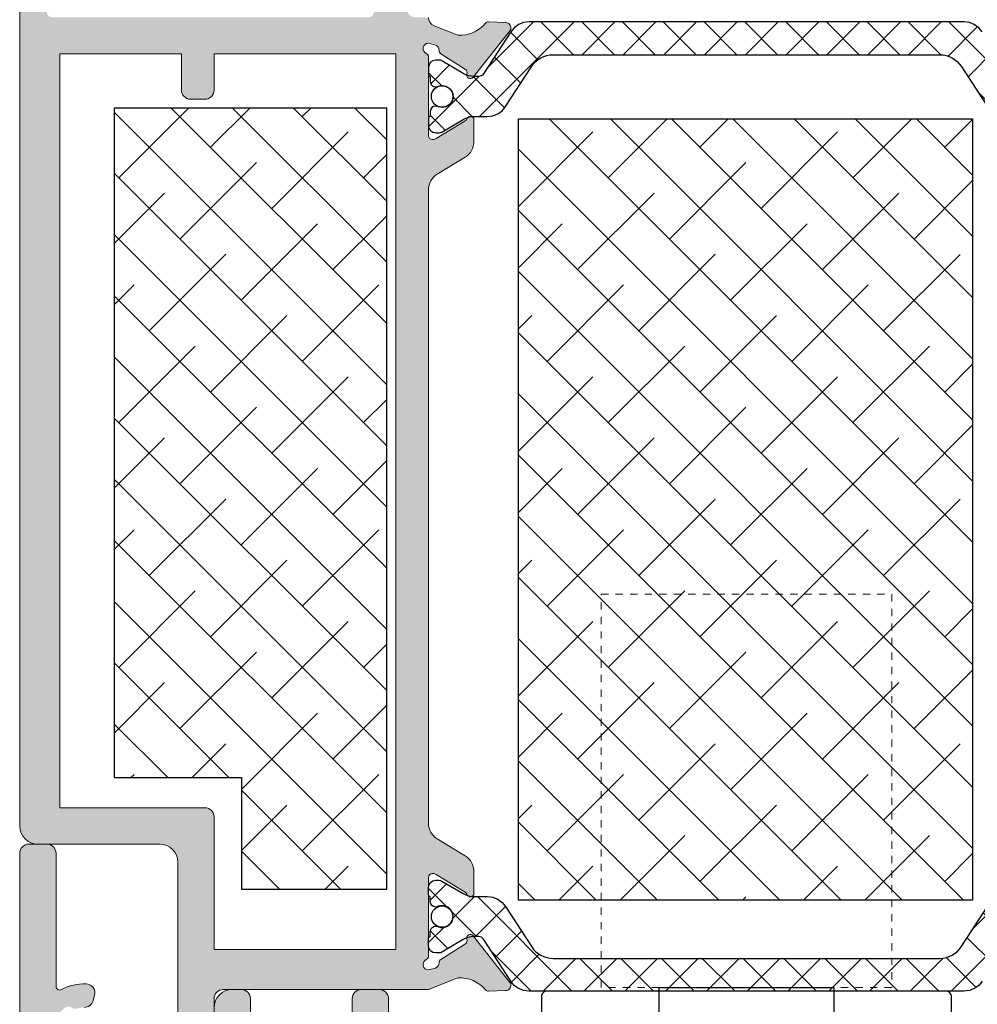
# Model space of a CAD drawing. Extents: x -8 to 1260, y -439 to 1188.
# Drawn here: x 465 to 478, y 364 to 378 of the extents above; entities that cross this region are included whole.
import ezdxf

# ---------------------------------------------------------------- set-up
doc = ezdxf.new("R2010")
doc.units = 0
doc.header["$LTSCALE"] = 4
doc.header["$MEASUREMENT"] = 0
doc.linetypes.add('HIDDEN', pattern=[0.375, 0.25, -0.125])
doc.layers.get('0').update_dxf_attribs({"linetype": 'CONTINUOUS'})
doc.layers.add('accesorios', color=8, linetype='CONTINUOUS', lineweight=15)
doc.layers.add('perfiles', color=7, linetype='CONTINUOUS', lineweight=15)
for name, color, linetype in [('AISLANTE', 8, 'CONTINUOUS'), ('POLIAMIDAS', 9, 'CONTINUOUS'), ('SOMBREADOS', 250, 'CONTINUOUS')]:
    doc.layers.add(name, color=color, linetype=linetype)
pattern_1 = [(135, (723.6561155642693, -437.9121154480767), (0.280633003783411, 0.2806330037834111), []), (45.00000000000001, (723.6561155642693, -437.9121154480767), (0.2806330037834111, -0.280633003783411), [])]
pattern_2 = [(314.9999999999999, (484.2715290140403, 359.2735903185404), (0.4209495056751167, 0.4209495056751163), []), (44.99999999999997, (484.2715290140403, 359.2735903185404), (0.4209495056751172, 1.262848517025349), [1.48828125, -0.8929687500000001])]

msp = doc.modelspace()

# ---------------------------------------------------------------- hatches: boundary and pattern name
at = {"layer": 'accesorios'}
h = msp.add_hatch(dxfattribs=at)
h.set_pattern_fill('ANSI38', color=256, scale=0.1875, angle=-90.00000000000001, style=0)
h.set_pattern_definition(pattern_2)
h.paths.add_polyline_path([(466.1090290140399, 376.652145488353), (469.8590290140399, 376.652145488353), (469.8590290140399, 365.902145488353), (467.8590290140399, 365.902145488353), (467.8590290140399, 367.4396454883532), (466.1090290140399, 367.4396454883536)])
h = msp.add_hatch(dxfattribs=at)
h.set_pattern_fill('ANSI38', color=256, scale=0.1875, angle=-90.00000000000001, style=0)
h.set_pattern_definition(pattern_2)
h.paths.add_polyline_path([(471.6706223871423, 376.5019228498973), (477.9206223871423, 376.5019228498973), (477.9206223871423, 365.7519228498973), (471.6706223871423, 365.7519228498973)])
at = {"layer": 'POLIAMIDAS'}
h = msp.add_hatch(dxfattribs=at)
h.set_pattern_fill('ANSI37', color=256, scale=0.5, angle=-90.00000000000001, style=0)
h.set_pattern_definition(pattern_1)
edge = h.paths.add_edge_path()
edge.add_arc((477.8010504720988, 377.5360903185423), 0.3000000000000756, 33.00000000003377, 90.00000000003257)
edge.add_line((477.8010504720986, 377.8360903185424), (471.8170075559818, 377.8360903185424))
edge.add_arc((471.8170075559817, 377.5360903185423), 0.3000000000000682, 89.99999999996743, 146.9999999999662)
edge.add_line((471.5654063855981, 377.699482029047), (471.1895224217159, 377.1206714826049))
edge.add_arc((471.1263455453963, 377.1610903185424), 0.07500000000029869, 269.9999999999566, 327.3899999988382, ccw=False)
edge.add_line((471.1263455453962, 377.0860903185422), (471.062753236093, 377.0860903185422))
edge.add_arc((471.0627532360935, 377.3860903185419), 0.2999999999997272, 239.496833074402, 269.99999999991314, ccw=False)
edge.add_line((470.9104774399174, 377.1276099867974), (470.6166483893675, 377.3007104014787))
edge.add_arc((470.5785794403238, 377.2360903185425), 0.07499999999982583, 59.49683307470797, 90.00000000021713)
edge.add_line((470.5785794403236, 377.3110903185423), (470.5340290140401, 377.3110903185423))
edge.add_arc((470.5340290140399, 377.2110903185422), 0.1000000000001364, 89.99999999986973, 179.9999999998697)
edge.add_line((470.4340290140398, 377.2110903185424), (470.4340290140398, 377.1110903185423))
edge.add_arc((470.4590290140399, 377.1110903185426), 0.02500000000014779, 180.0000000006514, 270.0000000009119)
edge.add_line((470.4590290140403, 377.0860903185424), (470.4590290140403, 377.0173403185423))
edge.add_arc((470.5340290140401, 377.0173403185423), 0.0749999999998181, 180, 270)
edge.add_line((470.5340290140401, 376.9423403185424), (470.5489105762989, 376.9423403185424))
edge.add_arc((470.6215290140402, 376.8110903185424), 0.1499999999999826, -118.95502437182978, 118.9550243718299, ccw=False)
edge.add_line((470.5489105762989, 376.6798403185424), (470.5340290140401, 376.6798403185424))
edge.add_arc((470.5340290140402, 376.6048403185425), 0.07499999999993179, 90.00000000008686, 180.0000000000869)
edge.add_line((470.4590290140403, 376.6048403185424), (470.4590290140403, 376.5360903185424))
edge.add_arc((470.4590290140401, 376.5110903185421), 0.02500000000031832, 89.9999999994789, 179.9999999994789)
edge.add_line((470.4340290140398, 376.5110903185424), (470.4340290140398, 376.4110903185424))
edge.add_arc((470.53402901404, 376.4110903185426), 0.1000000000002501, 180.0000000000651, 270.0000000000651)
edge.add_line((470.5340290140401, 376.3110903185423), (470.5786127236987, 376.3110903185423))
edge.add_arc((470.5786127236984, 376.3860903185423), 0.07499999999998863, 270.0000000002171, 300.455827362002)
edge.add_line((470.6166282686225, 376.321438803911), (470.9112804838786, 376.4946963770681))
edge.add_arc((471.0633426635747, 376.2360903185411), 0.3000000000013692, 89.99999999996737, 120.45582736175481, ccw=False)
edge.add_line((471.0633426635749, 376.5360903185424), (471.2431859114603, 376.5360903185424))
edge.add_arc((471.24318591146, 376.8360903185417), 0.2999999999992156, 270.0000000000542, 327.0000000000555)
edge.add_line((471.4947870818431, 376.6726986080378), (471.8545688716621, 377.2267139807976))
edge.add_arc((472.1481035704429, 377.0360903185426), 0.3499999999998064, 90.00000000003718, 147.0000000000287, ccw=False)
edge.add_line((472.1481035704427, 377.3860903185424), (477.4699544576368, 377.3860903185424))
edge.add_arc((477.4699544576372, 377.0360903185417), 0.350000000000648, 33.00000000009419, 90.00000000006509, ccw=False)
edge.add_line((477.7634891564184, 377.2267139807978), (478.1232709462364, 376.6726986080376))
edge.add_arc((478.3748721166198, 376.8360903185425), 0.3000000000000564, 213.0000000000879, 270.0000000000651)
edge.add_line((478.3748721166202, 376.5360903185424), (478.5547153645056, 376.5360903185424))
edge.add_arc((478.5547153645057, 376.2360903185411), 0.3000000000013756, 59.544172638245186, 90.00000000003263, ccw=False)
edge.add_line((478.7067775442018, 376.4946963770681), (479.0014297594579, 376.321438803911))
edge.add_arc((479.039445304382, 376.3860903185423), 0.07499999999998846, 239.5441726379981, 269.9999999997829)
edge.add_line((479.0394453043817, 376.3110903185423), (479.0840290140403, 376.3110903185423))
edge.add_arc((479.0840290140404, 376.4110903185426), 0.1000000000002501, 269.9999999999349, 359.9999999999349)
edge.add_line((479.1840290140407, 376.4110903185424), (479.1840290140407, 376.5110903185424))
edge.add_arc((479.1590290140404, 376.5110903185421), 0.02500000000031832, 5.211020790043475e-10, 90.0000000005211)
edge.add_line((479.1590290140401, 376.5360903185424), (479.1590290140401, 376.6048403185424))
edge.add_arc((479.0840290140402, 376.6048403185425), 0.07499999999993179, 359.9999999999131, 449.9999999999132)
edge.add_line((479.0840290140403, 376.6798403185424), (479.0691474517815, 376.6798403185424))
edge.add_arc((478.9965290140402, 376.8110903185424), 0.1499999999999826, 61.04497562817022, 298.95502437182984, ccw=False)
edge.add_line((479.0691474517815, 376.9423403185424), (479.0840290140403, 376.9423403185424))
edge.add_arc((479.0840290140403, 377.0173403185423), 0.0749999999998181, 270, 360)
edge.add_line((479.1590290140401, 377.0173403185423), (479.1590290140401, 377.0860903185424))
edge.add_arc((479.1590290140405, 377.1110903185426), 0.02500000000014779, 269.9999999990881, 359.9999999993486)
edge.add_line((479.1840290140407, 377.1110903185423), (479.1840290140407, 377.2110903185424))
edge.add_arc((479.0840290140405, 377.2110903185422), 0.1000000000001364, 1.302755197525679e-10, 90.00000000013027)
edge.add_line((479.0840290140403, 377.3110903185423), (479.0394785877569, 377.3110903185423))
edge.add_arc((479.0394785877566, 377.2360903185425), 0.0749999999998181, 89.99999999978287, 120.503166925292)
edge.add_line((479.001409638713, 377.3007104014787), (478.7075805881631, 377.1276099867974))
edge.add_arc((478.5553047919869, 377.3860903185418), 0.2999999999996704, 270.0000000000868, 300.5031669256035, ccw=False)
edge.add_line((478.5553047919874, 377.0860903185422), (478.4917124826833, 377.0860903185422))
edge.add_arc((478.4917124826835, 377.1610903185414), 0.07499999999919282, 212.6100000007242, 269.9999999998263, ccw=False)
edge.add_line((478.4285356063646, 377.1206714826049), (478.0526516424824, 377.699482029047))
h = msp.add_hatch(dxfattribs=at)
h.set_pattern_fill('ANSI37', color=256, scale=0.5, angle=-90.00000000000001, style=0)
h.set_pattern_definition(pattern_1)
edge = h.paths.add_edge_path()
edge.add_arc((477.8010504720986, 364.8015310557553), 0.3000000000001567, 270, 327.00000000000216, ccw=False)
edge.add_line((477.8010504720986, 364.5015310557552), (471.8170075559818, 364.5015310557552))
edge.add_arc((471.8170075559819, 364.8015310557553), 0.3000000000001819, 212.9999999999919, 269.99999999998914, ccw=False)
edge.add_line((471.5654063855981, 364.6381393452507), (471.1895224217159, 365.2169498916924))
edge.add_arc((471.1263455453963, 365.1765310557549), 0.07500000000029869, 32.61000000116177, 90.00000000004343)
edge.add_line((471.1263455453962, 365.2515310557552), (471.062753236093, 365.2515310557552))
edge.add_arc((471.0627532360931, 364.9515310557555), 0.2999999999996135, 90.00000000001086, 120.5031669255215)
edge.add_line((470.9104774399174, 365.2100113875002), (470.6166483893675, 365.036910972819))
edge.add_arc((470.5785794403234, 365.1015310557552), 0.07499999999992985, 270.0000000000868, 300.50316692559795, ccw=False)
edge.add_line((470.5785794403236, 365.0265310557552), (470.5340290140401, 365.0265310557552))
edge.add_arc((470.5340290140399, 365.1265310557554), 0.1000000000001364, 180.0000000001303, 270.0000000001303, ccw=False)
edge.add_line((470.4340290140398, 365.1265310557552), (470.4340290140398, 365.2265310557551))
edge.add_arc((470.45902901404, 365.2265310557549), 0.02500000000026148, 89.99999999934857, 179.9999999996092, ccw=False)
edge.add_line((470.4590290140403, 365.2515310557552), (470.4590290140403, 365.3202810557551))
edge.add_arc((470.5340290140404, 365.3202810557553), 0.07500000000004547, 90.00000000017371, 180.0000000001737, ccw=False)
edge.add_line((470.5340290140401, 365.3952810557553), (470.5489105762989, 365.3952810557553))
edge.add_arc((470.6215290140402, 365.5265310557552), 0.1499999999998556, 241.0449756281681, 478.9550243718319)
edge.add_line((470.5489105762989, 365.6577810557552), (470.5340290140401, 365.6577810557552))
edge.add_arc((470.5340290140402, 365.7327810557551), 0.07499999999993179, 179.9999999999131, 269.99999999991314, ccw=False)
edge.add_line((470.4590290140403, 365.7327810557552), (470.4590290140403, 365.8015310557553))
edge.add_arc((470.45902901404, 365.8265310557555), 0.02500000000020464, 180.0000000007817, 270.00000000078165, ccw=False)
edge.add_line((470.4340290140398, 365.8265310557552), (470.4340290140398, 365.9265310557553))
edge.add_arc((470.5340290140399, 365.9265310557551), 0.1000000000001364, 89.99999999986971, 179.9999999998697, ccw=False)
edge.add_line((470.5340290140401, 366.0265310557552), (470.5786127236987, 366.0265310557552))
edge.add_arc((470.5786127236988, 365.9515310557554), 0.07499999999987494, 59.544172638304076, 90.00000000008691, ccw=False)
edge.add_line((470.6166282686225, 366.0161825703868), (470.9112804838786, 365.8429249972294))
edge.add_arc((471.0633426635743, 366.1015310557566), 0.3000000000012655, 239.5441726383217, 270.0000000001086)
edge.add_line((471.0633426635749, 365.8015310557553), (471.2431859114603, 365.8015310557553))
edge.add_arc((471.2431859114598, 365.501531055756), 0.2999999999993292, 32.99999999990263, 89.99999999990229, ccw=False)
edge.add_line((471.4947870818431, 365.6649227662597), (471.8545688716621, 365.1109073935))
edge.add_arc((472.1481035704427, 365.3015310557551), 0.3499999999996776, 213.0000000000072, 270)
edge.add_line((472.1481035704427, 364.9515310557554), (477.4699544576368, 364.9515310557554))
edge.add_arc((477.4699544576372, 365.3015310557561), 0.350000000000648, 269.9999999999349, 326.9999999999058)
edge.add_line((477.7634891564184, 365.1109073935), (478.1232709462364, 365.6649227662597))
edge.add_arc((478.3748721166203, 365.501531055755), 0.300000000000314, 90.00000000002171, 146.9999999999958, ccw=False)
edge.add_line((478.3748721166202, 365.8015310557553), (478.5547153645056, 365.8015310557553))
edge.add_arc((478.5547153645061, 366.1015310557566), 0.3000000000012619, 269.9999999998915, 300.4558273616783)
edge.add_line((478.7067775442018, 365.8429249972294), (479.0014297594579, 366.0161825703868))
edge.add_arc((479.0394453043816, 365.9515310557554), 0.07499999999988478, 89.9999999999132, 120.4558273616959, ccw=False)
edge.add_line((479.0394453043817, 366.0265310557552), (479.0840290140403, 366.0265310557552))
edge.add_arc((479.0840290140405, 365.9265310557551), 0.1000000000001364, 1.3028511602897197e-10, 90.00000000013029, ccw=False)
edge.add_line((479.1840290140407, 365.9265310557553), (479.1840290140407, 365.8265310557552))
edge.add_arc((479.1590290140405, 365.8265310557555), 0.02500000000020464, 269.99999999921835, 359.99999999921835, ccw=False)
edge.add_line((479.1590290140401, 365.8015310557553), (479.1590290140401, 365.7327810557552))
edge.add_arc((479.0840290140402, 365.7327810557551), 0.07499999999993179, -89.9999999999132, 8.691358743817545e-11, ccw=False)
edge.add_line((479.0840290140403, 365.6577810557552), (479.0691474517815, 365.6577810557552))
edge.add_arc((478.9965290140403, 365.5265310557552), 0.1499999999998556, 61.04497562816811, 298.9550243718319)
edge.add_line((479.0691474517815, 365.3952810557553), (479.0840290140403, 365.3952810557553))
edge.add_arc((479.0840290140401, 365.3202810557553), 0.07500000000004547, -1.737134880386293e-10, 89.99999999982629, ccw=False)
edge.add_line((479.1590290140401, 365.3202810557551), (479.1590290140401, 365.2515310557552))
edge.add_arc((479.1590290140404, 365.2265310557549), 0.02500000000026148, 3.907985046680551e-10, 90.00000000065143, ccw=False)
edge.add_line((479.1840290140407, 365.2265310557551), (479.1840290140407, 365.1265310557552))
edge.add_arc((479.0840290140405, 365.1265310557554), 0.1000000000001364, 269.9999999998697, 359.9999999998697, ccw=False)
edge.add_line((479.0840290140403, 365.0265310557552), (479.0394785877569, 365.0265310557552))
edge.add_arc((479.039478587757, 365.1015310557552), 0.07499999999993179, 239.496833074402, 269.99999999991314, ccw=False)
edge.add_line((479.001409638713, 365.036910972819), (478.7075805881631, 365.2100113875002))
edge.add_arc((478.5553047919873, 364.9515310557556), 0.2999999999995664, 59.49683307447298, 89.99999999998914)
edge.add_line((478.5553047919874, 365.2515310557552), (478.4917124826833, 365.2515310557552))
edge.add_arc((478.4917124826835, 365.176531055756), 0.07499999999919282, 90.0000000001737, 147.3899999992758)
edge.add_line((478.4285356063646, 365.2169498916924), (478.0526516424824, 364.6381393452507))
at = {"layer": 'SOMBREADOS'}
h = msp.add_hatch(color=256, dxfattribs=at)
edge = h.paths.add_edge_path(flags=16)
edge.add_line((467.4840290140399, 366.8985903185404), (467.4840290140399, 365.0735903185401))
edge.add_line((467.4840290140399, 365.0735903185401), (469.9840290140399, 365.0735903185401))
edge.add_line((469.9840290140399, 365.0735903185401), (469.9840290140399, 377.3985903185404))
edge.add_line((469.9840290140399, 377.3985903185404), (467.4840290140399, 377.3985903185404))
edge.add_line((467.4840290140399, 377.3985903185404), (467.4840290140399, 376.8985903185404))
edge.add_arc((467.3590290140399, 376.8985903185404), 0.125, -90, 0, ccw=False)
edge.add_line((467.3590290140399, 376.7735903185404), (467.1590290140401, 376.7735903185404))
edge.add_arc((467.1590290140401, 376.8985903185404), 0.125, 180, 270, ccw=False)
edge.add_line((467.0340290140401, 376.8985903185404), (467.0340290140401, 377.3985903185404))
edge.add_line((467.0340290140401, 377.3985903185404), (465.3590290140399, 377.3985903185404))
edge.add_line((465.3590290140399, 377.3985903185404), (465.3590290140399, 367.0235903185404))
edge.add_line((465.3590290140399, 367.0235903185404), (467.3590290140399, 367.0235903185404))
edge.add_arc((467.3590290140399, 366.8985903185404), 0.125, 0, 90, ccw=False)
edge = h.paths.add_edge_path()
edge.add_arc((467.1090290140399, 363.8985903185399), 0.125, 180, 270)
edge.add_line((467.1090290140399, 363.7735903185399), (467.3590290140399, 363.7735903185401))
edge.add_arc((467.3590290140399, 363.8985903185401), 0.125, 270, 360)
edge.add_line((467.4840290140399, 363.8985903185401), (467.4840290140399, 364.3985903185399))
edge.add_arc((467.6090290140399, 364.3985903185399), 0.125, 90, 180, ccw=False)
edge.add_line((467.6090290140399, 364.5235903185399), (470.4340290140398, 364.5235903185401))
edge.add_line((470.4340290140398, 364.5235903185401), (470.8137096515646, 364.6758003162368))
edge.add_arc((470.8449227711316, 364.6076039734684), 0.07500000000056306, 93.63530120351328, 114.59332908249519, ccw=False)
edge.add_arc((470.8686998013932, 364.2333585288317), 0.4499999999998021, 39.31887887105029, 93.63530120369478, ccw=False)
edge.add_arc((471.2555155362437, 364.5501764375306), 0.05000000000045709, 219.3188788716861, 272.1237487517142)
edge.add_line((471.2573684322978, 364.5002107815631), (471.4948609884922, 364.509017811344))
edge.add_line((471.4948609884922, 364.509017811344), (471.497423181955, 364.5091238415471))
edge.add_arc((471.4933601963599, 364.5840137083387), 0.0750000000000442, 273.1054125466988, 364.1417239749539)
edge.add_arc((471.5182949076729, 364.5858193028953), 0.0500000000007419, 4.141723978073352, 38.24608027882121)
edge.add_line((471.5575628717996, 364.6167713140322), (471.0483214165341, 365.2628319241501))
edge.add_arc((471.0090534524064, 365.2318799130159), 0.04999999999995292, 38.24608027579336, 200.8275872686059)
edge.add_arc((470.9155879936003, 365.1963242100961), 0.04999999999978252, -57.49847413531933, 20.82758726861448, ccw=False)
edge.add_line((470.9424540970411, 365.1541553532716), (470.6035555579009, 364.9382404840022))
edge.add_arc((470.6304216613417, 364.8960716271775), 0.04999999999986556, 122.5015258645208, 182.6741724015318)
edge.add_arc((470.5055577853465, 364.8902396059621), 0.07500000000013407, -72.5000000003406, 2.6741724013234034, ccw=False)
edge.add_line((470.528110720309, 364.8187108346556), (470.4340290140398, 364.7926866709989))
edge.add_arc((470.4340290140399, 364.8676866709989), 0.07499999999998863, 113.57817847812959, 269.9999999998697, ccw=False)
edge.add_arc((470.3840290140398, 364.9822510633726), 0.04999999999993671, 293.578178478495, 360.0000000002606)
edge.add_line((470.4340290140398, 364.9822510633729), (470.4340290140398, 366.067686670999))
edge.add_arc((470.4840290140398, 366.0676866709989), 0.05000000000006821, 89.99999999986971, 179.9999999998697, ccw=False)
edge.add_line((470.4840290140399, 366.1176866709989), (470.5010011998328, 366.1176866709989))
edge.add_arc((470.5010011998328, 366.0426866709987), 0.075000000000216, 58.61986806504018, 90, ccw=False)
edge.add_line((470.5400547213748, 366.1067165269661), (470.9394101608685, 365.8631389642251))
edge.add_arc((470.9133744798409, 365.82045239358), 0.05000000000012622, 16.95278897277427, 58.61986806551681, ccw=False)
edge.add_arc((471.009029014042, 365.8496107557831), 0.0499999999978056, 196.9527889722931, 360)
edge.add_line((471.0590290140398, 365.8496107557831), (471.0590290140398, 366.1476444133028))
edge.add_arc((470.8090290140399, 366.1476444133036), 0.2499999999998863, 359.9999999998176, 418.6198680648765)
edge.add_line((470.93920741918, 366.361077266527), (470.5538506089005, 366.5961166909365))
edge.add_arc((470.6840290140402, 366.8095495441598), 0.2499999999994702, 179.9999999998697, 238.6198680649272, ccw=False)
edge.add_line((470.4340290140407, 366.8095495441603), (470.4340290140398, 375.5280718301368))
edge.add_arc((470.6840290140401, 375.5280718301365), 0.2500000000003411, 121.38013193493279, 179.9999999999349, ccw=False)
edge.add_line((470.5538506089005, 375.7415046833608), (470.9392074191791, 375.9765441077703))
edge.add_arc((470.8090290140396, 376.1899769609945), 0.2500000000001767, 301.380131934913, 359.9999999999609)
edge.add_line((471.0590290140398, 376.1899769609943), (471.0590290140398, 376.488010618514))
edge.add_arc((471.009029014042, 376.488010618514), 0.04999999999779448, 0, 163.0472110277069)
edge.add_arc((470.9133744798409, 376.5171689807171), 0.05000000000013233, 301.3801319344832, 343.0472110272258, ccw=False)
edge.add_line((470.9394101608685, 376.474482410072), (470.5400547213748, 376.230904847331))
edge.add_arc((470.5010011998327, 376.2949347032984), 0.07500000000023321, 270.0000000000434, 301.3801319349969, ccw=False)
edge.add_line((470.5010011998328, 376.2199347032982), (470.4840290140399, 376.2199347032982))
edge.add_arc((470.4840290140399, 376.2699347032984), 0.0500000000001819, 180, 270, ccw=False)
edge.add_line((470.4340290140398, 376.2699347032984), (470.4340290140398, 377.3553703109245))
edge.add_arc((470.38402901404, 377.3553703109246), 0.049999999999784, 359.9999999998697, 426.421821521632)
edge.add_arc((470.4340290140399, 377.4699347032983), 0.0750000000001106, 90.00000000013029, 246.4218215219052, ccw=False)
edge.add_line((470.4340290140398, 377.5449347032985), (470.528110720309, 377.5189105396415))
edge.add_arc((470.5055577853466, 377.4473817683352), 0.07500000000003297, -2.67417240124081, 72.50000000039728, ccw=False)
edge.add_arc((470.6304216613419, 377.4415497471197), 0.05000000000008371, 177.3258275983502, 237.4984741353294)
edge.add_line((470.6035555579009, 377.3993808902949), (470.9424540970411, 377.1834660210255))
edge.add_arc((470.9155879936003, 377.141297164201), 0.04999999999975228, -20.82758726861448, 57.49847413531933, ccw=False)
edge.add_arc((471.0090534524064, 377.1057414612814), 0.0499999999999217, 159.1724127315159, 321.753919724309)
edge.add_line((471.0483214165341, 377.0747894501472), (471.5575628717996, 377.7208500602649))
edge.add_arc((471.5182949076725, 377.7518020714019), 0.0500000000011157, 321.7539197213588, 355.8582760220895)
edge.add_arc((471.49336019636, 377.7536076659585), 0.07499999999992617, 355.8582760251264, 446.8945874533832)
edge.add_line((471.497423181955, 377.82849753275), (471.4948609884922, 377.8286035629533))
edge.add_line((471.4948609884922, 377.8286035629533), (471.2573684322978, 377.8374105927342))
edge.add_arc((471.2555155362437, 377.7874449367667), 0.05000000000046628, 87.8762512482858, 140.681121128314)
edge.add_arc((470.8686998013932, 378.1042628454658), 0.4499999999999198, 266.3646987963133, 320.6811211289431, ccw=False)
edge.add_arc((470.844922771131, 377.7300174008288), 0.07500000000041586, 245.4066709179752, 266.3646987969579, ccw=False)
edge.add_line((470.8137096515646, 377.6618210580603), (470.5125162203475, 377.7825663553998))
edge.add_arc((470.5590290140402, 377.898590318541), 0.1250000000004526, 180.0000000002084, 248.1546668188601, ccw=False)
edge.add_line((470.4340290140398, 377.8985903185406), (470.2590290140405, 377.8985903185404))
edge.add_arc((470.2590290140404, 378.0235903185403), 0.1249999999999432, 179.9999999999739, 270.00000000002603, ccw=False)
edge.add_line((470.1340290140405, 378.0235903185404), (470.1340290140405, 379.0235903185404))
edge.add_arc((470.0090290140405, 379.0235903185404), 0.125, 0, 90)
edge.add_line((470.0090290140405, 379.1485903185404), (469.4858057093369, 379.1485903185404))
edge.add_arc((469.485805709337, 379.0235903185406), 0.1249999999997158, 90.00000000005213, 135.0000000000553)
edge.add_line((469.3974173616888, 379.1119786661887), (469.2206406663917, 378.935201970892))
edge.add_arc((469.3090290140403, 378.8468136232445), 0.1249999999996594, 135.0000000003869, 180.0000000003908)
edge.add_line((469.1840290140407, 378.8468136232437), (469.1840290140407, 378.6485903185404))
edge.add_line((469.1840290140407, 378.6485903185404), (469.6090290140399, 378.6485903185404))
edge.add_arc((469.6090290140403, 378.57359031854), 0.07500000000038654, 2.6062707547680475e-10, 90.00000000026063, ccw=False)
edge.add_line((469.6840290140407, 378.5735903185403), (469.6840290140407, 377.9735903185404))
edge.add_arc((469.6090290140403, 377.9735903185407), 0.07500000000038654, 269.99999999973943, 359.99999999973943, ccw=False)
edge.add_line((469.6090290140399, 377.8985903185404), (465.2590290140405, 377.8985903185404))
edge.add_arc((465.2590290140406, 377.9735903185403), 0.07499999999993179, 179.9999999999131, 269.99999999991314, ccw=False)
edge.add_line((465.1840290140407, 377.9735903185404), (465.1840290140407, 378.5735903185403))
edge.add_arc((465.2590290140406, 378.5735903185404), 0.07499999999993179, 90.00000000008691, 180.0000000000869, ccw=False)
edge.add_line((465.2590290140405, 378.6485903185404), (465.6840290140407, 378.6485903185404))
edge.add_line((465.6840290140407, 378.6485903185404), (465.6840290140407, 378.8468136232437))
edge.add_arc((465.5590290140406, 378.8468136232435), 0.1250000000001137, 1.042204158021017e-10, 45.00000000011055)
edge.add_line((465.6474173616888, 378.935201970892), (465.4706406663917, 379.1119786661887))
edge.add_arc((465.3822523187434, 379.0235903185406), 0.1249999999997397, 44.99999999994473, 89.99999999994789)
edge.add_line((465.3822523187436, 379.1485903185404), (464.9340290140398, 379.1485903185404))
edge.add_arc((464.9340290140398, 379.0235903185404), 0.125, 90, 180)
edge.add_line((464.8090290140398, 379.0235903185404), (464.8090290140398, 366.7735903185404))
edge.add_arc((465.0590290140398, 366.7735903185404), 0.25, 180, 270)
edge.add_line((465.0590290140398, 366.5235903185404), (466.7340290140399, 366.5235903185404))
edge.add_arc((466.7340290140399, 366.2735903185404), 0.25, 0, 90, ccw=False)
edge.add_line((466.9840290140399, 366.2735903185404), (466.9840290140399, 363.8985903185399))
h = msp.add_hatch(color=256, dxfattribs=at)
edge = h.paths.add_edge_path()
edge.add_line((465.5590290140398, 363.0985903185393), (467.5598632753625, 363.0985903185399))
edge.add_arc((467.5598632753623, 363.3485903185398), 0.2499999999998295, 270.0000000000651, 356.1774462707661)
edge.add_arc((467.9340290140396, 363.3235903185397), 0.1250000000000892, 89.99999999992178, 176.1774462706274, ccw=False)
edge.add_line((467.9340290140398, 363.4485903185399), (468.7840290140401, 363.4485903185399))
edge.add_line((468.7840290140401, 363.4485903185399), (468.8059960054505, 363.4705573099509))
edge.add_arc((468.8590290140399, 363.4175243013615), 0.07500000000059147, 45, 135, ccw=False)
edge.add_line((468.9120620226294, 363.4705573099509), (468.9340290140398, 363.4485903185399))
edge.add_line((468.9340290140398, 363.4485903185399), (469.7590290140396, 363.4485903185399))
edge.add_arc((469.7590290140396, 363.5735903185399), 0.125, 270, 360)
edge.add_line((469.8840290140396, 363.5735903185399), (469.8840290140396, 364.3985903185399))
edge.add_arc((469.7590290140396, 364.3985903185399), 0.125, 0, 90)
edge.add_line((469.7590290140396, 364.5235903185399), (469.5090290140396, 364.5235903185399))
edge.add_arc((469.5090290140396, 364.3985903185399), 0.125, 90, 180)
edge.add_line((469.3840290140396, 364.3985903185399), (469.3840290140396, 364.0735903185399))
edge.add_arc((469.2590290140396, 364.0735903185399), 0.125, -90, 0, ccw=False)
edge.add_line((469.2590290140396, 363.9485903185399), (468.1090290140399, 363.9485903185399))
edge.add_arc((468.1090290140399, 364.0735903185399), 0.125, 180, 270, ccw=False)
edge.add_line((467.9840290140399, 364.0735903185399), (467.9840290140399, 364.3985903185399))
edge.add_arc((467.8590290140399, 364.3985903185399), 0.125, 0, 90)
edge.add_line((467.8590290140399, 364.5235903185399), (467.7340290140399, 364.5235903185399))
edge.add_arc((467.7340290140399, 364.2735903185399), 0.25, 90, 180)
edge.add_line((467.4840290140399, 364.2735903185399), (467.4840290140399, 363.8485903185397))
edge.add_arc((467.2340290140399, 363.8485903185397), 0.25, -90, 0, ccw=False)
edge.add_line((467.2340290140399, 363.5985903185397), (466.3699669285396, 363.5985903185397))
edge.add_arc((466.3699669285398, 363.6485903185397), 0.04999999999995453, 157.4389298255032, 269.9999999998046, ccw=False)
edge.add_arc((465.7004503702783, 363.9267495862503), 0.674999999999768, 337.4389298257213, 361.863441213037)
edge.add_arc((466.2501595125948, 363.9446341844545), 0.1250000000004339, 1.863441213139899, 105.000000000105)
edge.add_line((466.2178071319566, 364.065374912741), (466.1430931917456, 364.045355372798))
edge.add_arc((466.1754455723835, 363.924614644512), 0.1249999999999599, 105.0000000000264, 179.7424767095552)
edge.add_arc((465.7004503702778, 363.9267495862497), 0.3499999999996347, 342.61391494998713, 359.74247670963126, ccw=False)
edge.add_arc((466.1060333637968, 363.7997557463674), 0.07500000000020562, 162.6139149502794, 218.3850486224758)
edge.add_arc((465.9884550358516, 363.7066142583093), 0.07499999999997957, -37.39235752028719, 38.38504862177649, ccw=False)
edge.add_arc((465.7004503702778, 363.9267495862493), 0.4374999999992701, 307.39235752004384, 322.6076424801155, ccw=False)
edge.add_arc((465.9205856982189, 363.6387449206766), 0.07500000000017347, 231.6149513779582, 307.39235751999905, ccw=False)
edge.add_arc((465.8274442101607, 363.521166592731), 0.0750000000003771, 51.61495137791006, 107.3860850500936)
edge.add_arc((465.7004503702773, 363.9267495862503), 0.3500000000000363, 252.61391494990062, 287.38608505009944, ccw=False)
edge.add_arc((465.5734565303943, 363.5211665927319), 0.07499999999940891, 72.61391495004334, 128.3850486222221)
edge.add_arc((465.4803150423366, 363.6387449206766), 0.07500000000018209, 232.6076424800009, 308.3850486220417, ccw=False)
edge.add_arc((465.7004503702777, 363.9267495862493), 0.4374999999992699, 217.3923575198845, 232.6076424799562, ccw=False)
edge.add_arc((465.4124457047038, 363.7066142583093), 0.07499999999991573, 141.6149513781965, 217.3923575203136, ccw=False)
edge.add_arc((465.2948673767589, 363.7997557463673), 0.0749999999999483, 321.6149513774844, 377.3860850496896)
edge.add_arc((465.7004503702779, 363.9267495862501), 0.3500000000000363, 162.6139149499006, 197.3860850500994, ccw=False)
edge.add_arc((465.2948673767587, 364.053743426133), 0.07500000000020562, 342.6139149502794, 398.3850486224758)
edge.add_arc((465.4124457047038, 364.146884914191), 0.07499999999993502, 142.6076424796865, 218.3850486218035, ccw=False)
edge.add_arc((465.7004503702777, 363.9267495862511), 0.4374999999992701, 127.39235752004379, 142.6076424801155, ccw=False)
edge.add_arc((465.4803150423366, 364.2147542518238), 0.07500000000017347, 51.61495137795822, 127.39235751999911, ccw=False)
edge.add_arc((465.5734565303943, 364.3323325797685), 0.07499999999942637, 231.6149513777779, 287.3860850499566)
edge.add_arc((465.7004503702778, 363.9267495862475), 0.3500000000027557, 90.25752329041302, 107.3860850500576, ccw=False)
edge.add_arc((465.6983154285395, 364.4017447883558), 0.1249999999995267, 270.2575232906021, 345.0000000001345)
edge.add_line((465.8190561568252, 364.3693924077184), (465.8390756967682, 364.4441063479294))
edge.add_arc((465.7183349684821, 364.4764587285674), 0.1250000000000296, 344.9999999999552, 448.1365587869054)
edge.add_arc((465.7004503702776, 363.9267495862496), 0.6750000000006118, 88.13655878695573, 118.0944225589234)
edge.add_arc((465.3590290140398, 364.5663248027063), 0.05000000000005168, 180, 298.094422558947, ccw=False)
edge.add_line((465.3090290140398, 364.5663248027063), (465.3090290140398, 366.3985903185404))
edge.add_arc((465.1840290140398, 366.3985903185404), 0.125, 0, 90)
edge.add_line((465.1840290140398, 366.5235903185404), (464.9340290140398, 366.5235903185404))
edge.add_arc((464.9340290140398, 366.3985903185404), 0.125, 90, 180)
edge.add_line((464.8090290140398, 366.3985903185404), (464.8090290140398, 359.3985903185399))
edge.add_arc((464.9340290140398, 359.3985903185399), 0.125, 180, 270)
edge.add_line((464.9340290140398, 359.2735903185399), (465.4840290140399, 359.2735903185399))
edge.add_arc((465.4840290140399, 359.3985903185399), 0.125, 270, 360)
edge.add_line((465.6090290140399, 359.3985903185399), (465.6090290140399, 359.4985903185398))
edge.add_arc((465.4840290140399, 359.4985903185398), 0.125, 0, 90)
edge.add_line((465.4840290140399, 359.6235903185398), (465.2590290140396, 359.6235903185398))
edge.add_arc((465.2590290140397, 359.6985903185397), 0.07499999999993179, 179.9999999999131, 269.99999999991314, ccw=False)
edge.add_line((465.1840290140398, 359.6985903185399), (465.1840290140398, 359.9485903185399))
edge.add_arc((465.2590290140397, 359.94859031854), 0.07499999999993179, 90.00000000008691, 180.0000000000869, ccw=False)
edge.add_line((465.2590290140396, 360.0235903185399), (466.9840290140399, 360.0235903185399))
edge.add_arc((466.9840290140399, 359.9485903185401), 0.0749999999998181, 0, 90, ccw=False)
edge.add_line((467.0590290140398, 359.9485903185401), (467.0590290140398, 359.6985903185399))
edge.add_arc((466.9840290140398, 359.6985903185397), 0.07499999999993179, -89.9999999999132, 8.691358743817545e-11, ccw=False)
edge.add_line((466.9840290140399, 359.6235903185398), (466.7590290140396, 359.6235903185398))
edge.add_arc((466.7590290140396, 359.4985903185398), 0.125, 90, 180)
edge.add_line((466.6340290140396, 359.4985903185398), (466.6340290140396, 359.3985903185399))
edge.add_arc((466.7590290140396, 359.3985903185399), 0.125, 180, 270)
edge.add_line((466.7590290140396, 359.2735903185399), (467.1840290140398, 359.2735903185399))
edge.add_arc((467.1840290140398, 359.5235903185399), 0.25, 270, 360)
edge.add_line((467.4340290140398, 359.5235903185399), (467.4340290140398, 360.1485903185399))
edge.add_arc((467.1840290140398, 360.1485903185399), 0.25, 0, 90)
edge.add_line((467.1840290140398, 360.3985903185399), (465.5590290140398, 360.3985903185399))
edge.add_arc((465.5590290140398, 360.6485903185399), 0.25, 180, 270, ccw=False)
edge.add_line((465.3090290140398, 360.6485903185399), (465.3090290140407, 362.8485903185393))
edge.add_arc((465.5590290140403, 362.8485903185397), 0.2499999999996021, 90.00000000011732, 180.0000000000912, ccw=False)

# ---------------------------------------------------------------- linework, layer by layer
at = {"color": 7}
msp.add_lwpolyline([(477.6297121570632, 364.0765310557552), (477.6297121570632, 364.4265310557551, 0.4142135623730943), (477.5547121570634, 364.5015310557552), (472.063345871018, 364.5015310557552, 0.4142135623730958), (471.9883458710182, 364.4265310557551), (471.9883458710182, 364.0765310557552, 0.414213562373095)], format="xyb", dxfattribs=at)
at = {"color": 8}
msp.add_lwpolyline([(473.6090290140409, 364.5515310557551), (476.0090290140405, 364.5515310557551), (476.0090290140405, 363.7765310557552), (473.6090290140409, 363.7765310557552)], close=True, dxfattribs=at)
at = {"layer": 'accesorios', "color": 8, "linetype": 'HIDDEN', "ltscale": 0.1}
msp.add_lwpolyline([(476.8090290140398, 369.9610903185404), (476.8090290140407, 364.5515310557551), (472.8090290140407, 364.5515310557551), (472.8090290140407, 369.9610903185404)], close=True, dxfattribs=at)
at = {"layer": 'AISLANTE'}
for points in [[(467.8590290140399, 365.902145488353), (469.8590290140399, 365.902145488353), (469.8590290140399, 376.652145488353), (466.1090290140399, 376.652145488353), (466.1090290140399, 367.4396454883534), (467.8590290140399, 367.4396454883534)], [(471.6706223871423, 365.7519228498973), (471.6706223871423, 376.5019228498973), (477.9206223871423, 376.5019228498973), (477.9206223871423, 365.7519228498973)]]:
    msp.add_lwpolyline(points, close=True, dxfattribs=at)
at = {"layer": 'perfiles', "ltscale": 5}
for points in [[(464.8090290140398, 379.0235903185404), (464.8090290140398, 366.7735903185404, 0.4142135623730781), (465.0590290140398, 366.5235903185404), (466.7340290140399, 366.5235903185404, -0.4142135623730808), (466.9840290140399, 366.2735903185404), (466.9840290140399, 363.8985903185399, 0.4142135623731624)], [(467.4840290140399, 363.8985903185401), (467.4840290140399, 364.3985903185399, -0.414213562373095), (467.6090290140399, 364.5235903185399), (470.4340290140398, 364.5235903185401), (470.8137096515646, 364.6758003162368, -0.09170241057018141), (470.8401673650795, 364.6824530623965, -0.2415394748772191), (471.2168339627586, 364.51849464666, 0.2345703004242667), (471.2573684322978, 364.5002107815631), (471.4948609884922, 364.509017811344), (471.497423181955, 364.5091238415471, 0.4195211127232753), (471.5681643303004, 364.5894304920169, 0.149916543621421), (471.5575628717996, 364.6167713140322), (471.0483214165341, 365.2628319241501, 0.8584783731664574), (470.9623207230032, 365.2141020615559, -0.3557204998823749), (470.9424540970411, 365.1541553532716), (470.6035555579009, 364.9382404840022, 0.2687567536312461), (470.5804761109438, 364.8937388186912, -0.3403020189809038), (470.528110720309, 364.8187108346556), (470.4340290140398, 364.7926866709989, -0.812836065923682), (470.40402901404, 364.9364253064232, 0.298216626698432), (470.4340290140398, 364.9822510633729), (470.4340290140398, 366.067686670999, -0.4142135623731783), (470.4840290140399, 366.1176866709989), (470.5010011998328, 366.1176866709989, -0.1377837691346694), (470.5400547213748, 366.1067165269661), (470.9394101608685, 365.8631389642251, -0.1838369077508807), (470.9612017469425, 365.8350315746821, 0.8620141295706121), (471.0590290140398, 365.8496107557831), (471.0590290140398, 366.1476444133028, 0.2615051934580144), (470.93920741918, 366.361077266527), (470.5538506089005, 366.5961166909365, -0.2615051934580248), (470.4340290140407, 366.8095495441603), (470.4340290140398, 375.5280718301368, -0.2615051934577438), (470.5538506089005, 375.7415046833608), (470.9392074191791, 375.9765441077703, 0.2615051934579759), (471.0590290140398, 376.1899769609943), (471.0590290140398, 376.488010618514, 0.8620141295706183), (470.9612017469425, 376.502589799615, -0.1838369077508807), (470.9394101608685, 376.474482410072), (470.5400547213748, 376.230904847331, -0.1377837691346574), (470.5010011998328, 376.2199347032982), (470.4840290140399, 376.2199347032982, -0.4142135623731783), (470.4340290140398, 376.2699347032984), (470.4340290140398, 377.3553703109245, 0.2982166266984604), (470.40402901404, 377.4011960678739, -0.8128360659237251), (470.4340290140398, 377.5449347032985), (470.528110720309, 377.5189105396415, -0.3403020189808738), (470.5804761109438, 377.4438825556061, 0.2687567536312305), (470.6035555579009, 377.3993808902949), (470.9424540970411, 377.1834660210255, -0.3557204998823932), (470.9623207230032, 377.1235193127412, 0.8584783731664737), (471.0483214165341, 377.0747894501472), (471.5575628717996, 377.7208500602649, 0.1499165436213953), (471.5681643303004, 377.7481908822804, 0.4195211127232746), (471.497423181955, 377.82849753275), (471.4948609884922, 377.8286035629533), (471.2573684322978, 377.8374105927342, 0.234570300424258), (471.2168339627586, 377.8191267276373, -0.241539474877177), (470.8401673650795, 377.6551683119008, -0.09170241057018097), (470.8137096515646, 377.6618210580603), (470.5125162203475, 377.7825663553998, -0.3064687752955448), (470.4340290140398, 377.8985903185406)]]:
    msp.add_lwpolyline(points, format="xyb", dxfattribs=at)
msp.add_lwpolyline([(467.4840290140399, 366.8985903185404), (467.4840290140399, 365.0735903185401), (469.9840290140399, 365.0735903185401), (469.9840290140399, 377.3985903185404), (467.4840290140399, 377.3985903185404), (467.4840290140399, 376.8985903185404, -0.414213562373095), (467.3590290140399, 376.7735903185404), (467.1590290140401, 376.7735903185404, -0.414213562373095), (467.0340290140401, 376.8985903185404), (467.0340290140401, 377.3985903185404), (465.3590290140399, 377.3985903185404), (465.3590290140399, 367.0235903185404), (467.3590290140399, 367.0235903185404, -0.414213562373095)], format="xyb", close=True, dxfattribs=at)
at = {"layer": 'perfiles', "color": 7}
for points in [[(465.6988772553131, 364.27674605096, 0.3382016006798173), (465.8190561568252, 364.3693924077184), (465.8390756967682, 364.4441063479294, 0.4830774293926052), (465.7223996498923, 364.6013926245485, 0.1314654615070442), (465.38257531447, 364.5222161670886, -0.5663167806422451), (465.3090290140398, 364.5663248027063), (465.3090290140398, 366.3985903185404, 0.414213562373095), (465.1840290140398, 366.5235903185404), (464.9340290140398, 366.5235903185404, 0.414213562373095), (464.8090290140398, 366.3985903185404), (464.8090290140398, 359.3985903185399, 0.4142135623730992)], [(467.9840290140399, 364.0735903185399), (467.9840290140399, 364.3985903185399, 0.414213562373095), (467.8590290140399, 364.5235903185399), (467.7340290140399, 364.5235903185399, 0.414213562373095), (467.4840290140399, 364.2735903185399)], [(469.8840290140396, 363.5735903185399), (469.8840290140396, 364.3985903185399, 0.414213562373095), (469.7590290140396, 364.5235903185399), (469.5090290140396, 364.5235903185399, 0.414213562373095), (469.3840290140396, 364.3985903185399), (469.3840290140396, 364.0735903185399, -0.414213562373095)]]:
    msp.add_lwpolyline(points, format="xyb", dxfattribs=at)
at = {"layer": 'POLIAMIDAS'}
for points in [[(478.0526516424824, 377.699482029047, 0.2539676464749521), (477.8010504720986, 377.8360903185424), (471.8170075559818, 377.8360903185424, 0.2539676464749295), (471.5654063855981, 377.699482029047), (471.1895224217159, 377.1206714826049, -0.2557798860995925), (471.1263455453962, 377.0860903185422), (471.062753236093, 377.0860903185422, -0.1338866797222426), (470.9104774399174, 377.1276099867974), (470.6166483893675, 377.3007104014787, 0.1338866797222338), (470.5785794403236, 377.3110903185423), (470.5340290140401, 377.3110903185423, 0.4142135623729546), (470.4340290140398, 377.2110903185424), (470.4340290140398, 377.1110903185423, 0.4142135623738859), (470.4590290140403, 377.0860903185424), (470.4590290140403, 377.0173403185423, 0.4142135623731227), (470.5340290140401, 376.9423403185424), (470.5489105762989, 376.9423403185424, -1.696140478028935), (470.5489105762989, 376.6798403185424), (470.5340290140401, 376.6798403185424, 0.4142135623731368), (470.4590290140403, 376.6048403185424), (470.4590290140403, 376.5360903185424, 0.4142135623734279), (470.4340290140398, 376.5110903185424), (470.4340290140398, 376.4110903185424, 0.4142135623731054), (470.5340290140401, 376.3110903185423), (470.5786127236987, 376.3110903185423, 0.1336764250389184), (470.6166282686225, 376.321438803911), (470.9112804838786, 376.4946963770681, -0.1336764250389158), (471.0633426635749, 376.5360903185424), (471.2431859114603, 376.5360903185424, 0.2539676464749289), (471.4947870818431, 376.6726986080378), (471.8545688716621, 377.2267139807976, -0.2539676464749295), (472.1481035704427, 377.3860903185424), (477.4699544576368, 377.3860903185424, -0.2539676464748029), (477.7634891564184, 377.2267139807978), (478.1232709462364, 376.6726986080376, 0.2539676464748082)], [(478.0526516424824, 364.6381393452507, -0.2539676464749521), (477.8010504720986, 364.5015310557552), (471.8170075559818, 364.5015310557552, -0.2539676464749295), (471.5654063855981, 364.6381393452507), (471.1895224217159, 365.2169498916924, 0.2557798860995925), (471.1263455453962, 365.2515310557552), (471.062753236093, 365.2515310557552, 0.1338866797222426), (470.9104774399174, 365.2100113875002), (470.6166483893675, 365.036910972819, -0.1338866797222338), (470.5785794403236, 365.0265310557552), (470.5340290140401, 365.0265310557552, -0.4142135623729546), (470.4340290140398, 365.1265310557552), (470.4340290140398, 365.2265310557551, -0.4142135623738859), (470.4590290140403, 365.2515310557552), (470.4590290140403, 365.3202810557551, -0.4142135623731227), (470.5340290140401, 365.3952810557553), (470.5489105762989, 365.3952810557553, 1.696140478028935), (470.5489105762989, 365.6577810557552), (470.5340290140401, 365.6577810557552, -0.4142135623731368), (470.4590290140403, 365.7327810557552), (470.4590290140403, 365.8015310557553, -0.4142135623734279), (470.4340290140398, 365.8265310557552), (470.4340290140398, 365.9265310557553, -0.4142135623731054), (470.5340290140401, 366.0265310557552), (470.5786127236987, 366.0265310557552, -0.1336764250389184), (470.6166282686225, 366.0161825703868), (470.9112804838786, 365.8429249972294, 0.1336764250389158), (471.0633426635749, 365.8015310557553), (471.2431859114603, 365.8015310557553, -0.2539676464749289), (471.4947870818431, 365.6649227662597), (471.8545688716621, 365.1109073935, 0.2539676464749295), (472.1481035704427, 364.9515310557554), (477.4699544576368, 364.9515310557554, 0.2539676464748029), (477.7634891564184, 365.1109073935), (478.1232709462364, 365.6649227662597, -0.2539676464748082)]]:
    msp.add_lwpolyline(points, format="xyb", dxfattribs=at)
for centre in [(470.6215290140398, 376.8110903185425), (470.6215290140398, 365.5265310557552)]:
    msp.add_circle(centre, 0.1475, dxfattribs=at)

doc.saveas('drawing.dxf')
